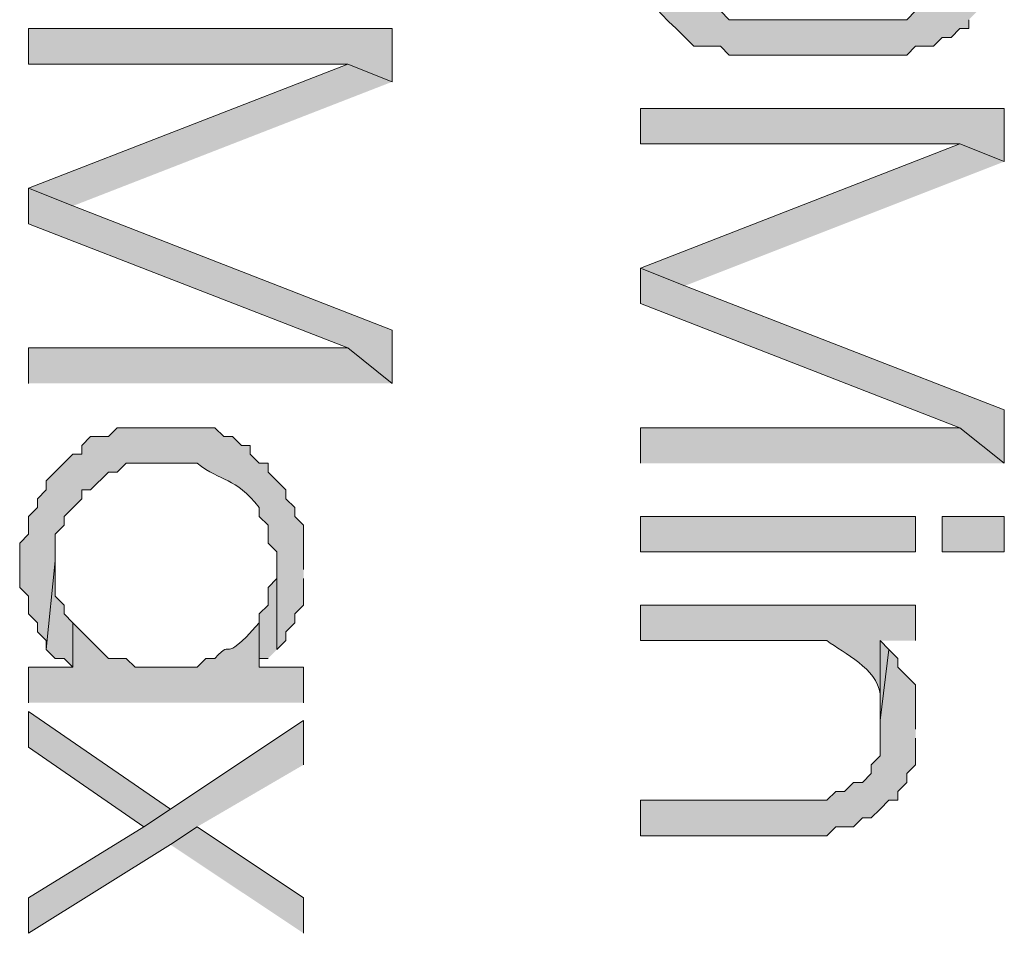
# Model space of a CAD drawing. Units: inches. Extents: x 0.4 to 20.5, y 0.7 to 29.
# Drawn here: x 15.1 to 15.6, y 25.9 to 26.3 of the extents above; entities that cross this region are included whole.
import ezdxf

# ---------------------------------------------------------------- set-up
doc = ezdxf.new("R2010")
doc.units = ezdxf.units.IN
doc.header["$MEASUREMENT"] = 0
doc.layers.add('Layer 1', color=7, linetype='Continuous')

msp = doc.modelspace()

# ---------------------------------------------------------------- hatches: boundary and pattern name
at = {"layer": 'Layer 1', "true_color": 0xffffff}
h = msp.add_hatch(color=7, dxfattribs=at)
edge = h.paths.add_edge_path()
edge.add_spline(control_points=[(15.59137, 26.29182), (15.59137, 26.29182), (15.59137, 26.32992), (15.59137, 26.32992), (15.59137, 26.32992), (15.59137, 26.31722), (15.59137, 26.31722), (15.59137, 26.31722), (15.58713, 26.31299), (15.58713, 26.31299), (15.58713, 26.31299), (15.58713, 26.30876), (15.58713, 26.30876), (15.58713, 26.30876), (15.5829, 26.30452), (15.5829, 26.30452), (15.5829, 26.30452), (15.57867, 26.30029), (15.57867, 26.30029), (15.57867, 26.30029), (15.57867, 26.29606), (15.57867, 26.29606), (15.57867, 26.29606), (15.57443, 26.29606), (15.57443, 26.29606), (15.57443, 26.29606), (15.5702, 26.29182), (15.5702, 26.29182), (15.5702, 26.29182), (15.56173, 26.29182), (15.56173, 26.29182), (15.56173, 26.29182), (15.5575, 26.28759), (15.5575, 26.28759), (15.5575, 26.28759), (15.47283, 26.28759), (15.47283, 26.28759), (15.47283, 26.28759), (15.4686, 26.29182), (15.4686, 26.29182), (15.4686, 26.29182), (15.46437, 26.29182), (15.46437, 26.29182), (15.46437, 26.29182), (15.46013, 26.29606), (15.46013, 26.29606), (15.46013, 26.29606), (15.4559, 26.29606), (15.4559, 26.29606), (15.4559, 26.29606), (15.4559, 26.30029), (15.4559, 26.30029), (15.4559, 26.30029), (15.45167, 26.30029), (15.45167, 26.30029), (15.45167, 26.30029), (15.45167, 26.30452), (15.45167, 26.30452), (15.45167, 26.30452), (15.44743, 26.30452), (15.44743, 26.30452), (15.44743, 26.30452), (15.44743, 26.30876), (15.44743, 26.30876), (15.44743, 26.30876), (15.4432, 26.31299), (15.4432, 26.31299), (15.4432, 26.31299), (15.4432, 26.32992), (15.4432, 26.32992), (15.4432, 26.32992), (15.43897, 26.36802), (15.43897, 26.36802), (15.43897, 26.36802), (15.43897, 26.36379), (15.43897, 26.36379), (15.43897, 26.36379), (15.43473, 26.35956), (15.43473, 26.35956), (15.43473, 26.35956), (15.43473, 26.35532), (15.43473, 26.35532), (15.43473, 26.35532), (15.4305, 26.35109), (15.4305, 26.35109), (15.4305, 26.35109), (15.4305, 26.34262), (15.4305, 26.34262), (15.4305, 26.34262), (15.42627, 26.33839), (15.42627, 26.33839), (15.42627, 26.33839), (15.42627, 26.32992), (15.42627, 26.32992), (15.425, 26.31052), (15.43177, 26.32393), (15.4305, 26.30452), (15.45153, 26.28508), (15.42641, 26.30283), (15.44743, 26.28335), (15.44743, 26.28335), (15.4559, 26.27489), (15.4559, 26.27489), (15.4559, 26.27489), (15.4686, 26.27489), (15.4686, 26.27489), (15.4686, 26.27489), (15.47283, 26.27066), (15.47283, 26.27066), (15.47283, 26.27066), (15.5575, 26.27066), (15.5575, 26.27066), (15.5575, 26.27066), (15.56173, 26.27489), (15.56173, 26.27489), (15.56173, 26.27489), (15.5702, 26.27489), (15.5702, 26.27489), (15.5702, 26.27489), (15.57443, 26.27912), (15.57443, 26.27912), (15.57443, 26.27912), (15.57867, 26.27912), (15.57867, 26.27912), (15.57867, 26.27912), (15.5829, 26.28335), (15.5829, 26.28335), (15.5829, 26.28335), (15.58713, 26.28335), (15.58713, 26.28335), (15.58713, 26.28335), (15.58713, 26.28759), (15.58713, 26.28759)], knot_values=[0, 0, 0, 0, 0.035278, 0.035278, 0.035278, 0.070556, 0.070556, 0.070556, 0.105833, 0.105833, 0.105833, 0.141111, 0.141111, 0.141111, 0.176389, 0.176389, 0.176389, 0.211667, 0.211667, 0.211667, 0.246944, 0.246944, 0.246944, 0.282222, 0.282222, 0.282222, 0.3175, 0.3175, 0.3175, 0.352778, 0.352778, 0.352778, 0.388056, 0.388056, 0.388056, 0.423333, 0.423333, 0.423333, 0.458611, 0.458611, 0.458611, 0.493889, 0.493889, 0.493889, 0.529167, 0.529167, 0.529167, 0.564444, 0.564444, 0.564444, 0.599722, 0.599722, 0.599722, 0.635, 0.635, 0.635, 0.670278, 0.670278, 0.670278, 0.705556, 0.705556, 0.705556, 0.740833, 0.740833, 0.740833, 0.776111, 0.776111, 0.776111, 0.811389, 0.811389, 0.811389, 0.846667, 0.846667, 0.846667, 0.881944, 0.881944, 0.881944, 0.917222, 0.917222, 0.917222, 0.9525, 0.9525, 0.9525, 0.987778, 0.987778, 0.987778, 1.023056, 1.023056, 1.023056, 1.058333, 1.058333, 1.058333, 1.093611, 1.093611, 1.093611, 1.128889, 1.128889, 1.128889, 1.164167, 1.164167, 1.164167, 1.199444, 1.199444, 1.199444, 1.234722, 1.234722, 1.234722, 1.27, 1.27, 1.27, 1.305278, 1.305278, 1.305278, 1.340556, 1.340556, 1.340556, 1.375833, 1.375833, 1.375833, 1.411111, 1.411111, 1.411111, 1.446389, 1.446389, 1.446389, 1.481667, 1.481667, 1.481667, 1.516944, 1.516944, 1.516944, 1.552222, 1.552222, 1.552222, 1.552222], degree=3, periodic=0)
edge.add_line((15.58713, 26.28759), (15.59137, 26.29182))
for points in [[(15.31197, 26.25796), (15.31197, 26.28335), (15.1384, 26.28335), (15.1384, 26.26642), (15.2908, 26.26642)], [(15.31197, 26.25796), (15.2908, 26.26642), (15.1384, 26.20716), (15.15957, 26.19869)], [(15.60407, 26.21986), (15.60407, 26.24526), (15.4305, 26.24526), (15.4305, 26.22832), (15.5829, 26.22832)], [(15.60407, 26.21986), (15.5829, 26.22832), (15.4305, 26.16906), (15.45167, 26.16059)], [(15.31197, 26.11402), (15.31197, 26.13942), (15.15957, 26.19869), (15.1384, 26.20716), (15.1384, 26.19022), (15.2908, 26.13095)], [(15.60407, 26.07592), (15.60407, 26.10132), (15.45167, 26.16059), (15.4305, 26.16906), (15.4305, 26.15212), (15.5829, 26.09286)], [(15.31197, 26.11402), (15.2908, 26.13095), (15.1384, 26.13095), (15.1384, 26.11402)], [(15.60407, 26.07592), (15.5829, 26.09286), (15.4305, 26.09286), (15.4305, 26.07592)], [(15.15957, 25.99972), (15.15533, 26.00396), (15.15533, 26.00819), (15.1511, 26.01242), (15.1511, 26.02936), (15.14687, 25.98702), (15.1511, 25.98279), (15.15533, 25.98279), (15.15957, 25.97856)], [(15.25693, 25.98702), (15.25693, 26.02512), (15.25693, 26.02089), (15.2527, 26.01665), (15.2527, 26.00819), (15.24847, 26.00396), (15.24847, 25.97856), (15.24847, 25.98279), (15.2527, 25.98279)], [(15.54903, 25.98702), (15.5448, 25.99126), (15.5448, 25.95316)], [(15.56173, 25.94892), (15.56173, 25.97009), (15.55327, 25.97856), (15.55327, 25.98279), (15.54903, 25.98702), (15.5448, 25.95316), (15.5448, 25.93622), (15.54057, 25.93199), (15.54057, 25.92776), (15.53633, 25.92352), (15.5321, 25.92352), (15.52787, 25.91929), (15.52363, 25.91929), (15.5194, 25.91505), (15.4305, 25.91505), (15.4305, 25.89812), (15.5194, 25.89812), (15.52363, 25.90236), (15.5321, 25.90236), (15.53633, 25.90659), (15.54057, 25.90659), (15.5448, 25.91082), (15.54903, 25.91505), (15.55327, 25.91505), (15.55327, 25.91929), (15.5575, 25.92352), (15.5575, 25.92776), (15.56173, 25.93199), (15.56173, 25.94469)], [(15.20613, 25.91082), (15.1384, 25.95739), (15.1384, 25.94046), (15.19343, 25.90236)], [(15.26963, 25.93199), (15.26963, 25.95316), (15.19343, 25.90236), (15.1384, 25.86849), (15.1384, 25.85156), (15.20613, 25.89389), (15.21883, 25.90236)], [(15.26963, 25.85156), (15.26963, 25.86849), (15.21883, 25.90236), (15.20613, 25.89389)]]:
    msp.add_hatch(color=7, dxfattribs=at).paths.add_polyline_path(points)
h = msp.add_hatch(color=7, dxfattribs=at)
edge = h.paths.add_edge_path()
edge.add_spline(control_points=[(15.26963, 26.02512), (15.26963, 26.02512), (15.26963, 26.04629), (15.26963, 26.04629), (15.26963, 26.04629), (15.2654, 26.05052), (15.2654, 26.05052), (15.2654, 26.05052), (15.2654, 26.05476), (15.2654, 26.05476), (15.2654, 26.05476), (15.26117, 26.05899), (15.26117, 26.05899), (15.26117, 26.05899), (15.26117, 26.06322), (15.26117, 26.06322), (15.26117, 26.06322), (15.2527, 26.07169), (15.2527, 26.07169), (15.2527, 26.07169), (15.2527, 26.07592), (15.2527, 26.07592), (15.2527, 26.07592), (15.24847, 26.07592), (15.24847, 26.07592), (15.24847, 26.07592), (15.24423, 26.08016), (15.24423, 26.08016), (15.24423, 26.08016), (15.24423, 26.08439), (15.24423, 26.08439), (15.24423, 26.08439), (15.24, 26.08439), (15.24, 26.08439), (15.24, 26.08439), (15.23577, 26.08862), (15.23577, 26.08862), (15.23577, 26.08862), (15.23153, 26.08862), (15.23153, 26.08862), (15.23153, 26.08862), (15.2273, 26.09286), (15.2273, 26.09286), (15.21883, 26.09286), (15.21037, 26.09286), (15.2019, 26.09286), (15.2019, 26.09286), (15.18073, 26.09286), (15.18073, 26.09286), (15.18073, 26.09286), (15.1765, 26.08862), (15.1765, 26.08862), (15.1765, 26.08862), (15.16803, 26.08862), (15.16803, 26.08862), (15.16803, 26.08862), (15.1638, 26.08439), (15.1638, 26.08439), (15.1638, 26.08439), (15.1638, 26.08016), (15.1638, 26.08016), (15.1638, 26.08016), (15.15957, 26.08016), (15.15957, 26.08016), (15.15957, 26.08016), (15.14687, 26.06745), (15.14687, 26.06745), (15.14687, 26.06745), (15.14687, 26.06322), (15.14687, 26.06322), (15.14687, 26.06322), (15.14263, 26.05899), (15.14263, 26.05899), (15.14263, 26.05899), (15.14263, 26.05476), (15.14263, 26.05476), (15.14263, 26.05476), (15.1384, 26.05052), (15.1384, 26.05052), (15.1384, 26.05052), (15.1384, 26.04206), (15.1384, 26.04206), (15.1384, 26.04206), (15.13417, 26.03782), (15.13417, 26.03782), (15.13417, 26.03782), (15.13417, 26.01665), (15.13417, 26.01665), (15.13417, 26.01665), (15.1384, 26.01242), (15.1384, 26.01242), (15.1384, 26.01242), (15.1384, 26.00396), (15.1384, 26.00396), (15.1384, 26.00396), (15.14263, 25.99972), (15.14263, 25.99972), (15.14263, 25.99972), (15.14263, 25.99549), (15.14263, 25.99549), (15.14263, 25.99549), (15.14687, 25.99126), (15.14687, 25.99126), (15.14687, 25.99126), (15.14687, 25.98702), (15.14687, 25.98702), (15.14687, 25.98702), (15.1511, 26.02936), (15.1511, 26.02936), (15.1511, 26.02936), (15.1511, 26.04206), (15.1511, 26.04206), (15.1511, 26.04206), (15.15533, 26.04629), (15.15533, 26.04629), (15.15533, 26.04629), (15.15533, 26.05052), (15.15533, 26.05052), (15.15533, 26.05052), (15.1638, 26.05899), (15.1638, 26.05899), (15.1638, 26.05899), (15.1638, 26.06322), (15.1638, 26.06322), (15.1638, 26.06322), (15.16803, 26.06322), (15.16803, 26.06322), (15.16803, 26.06322), (15.1765, 26.07169), (15.1765, 26.07169), (15.1765, 26.07169), (15.18073, 26.07169), (15.18073, 26.07169), (15.18073, 26.07169), (15.18497, 26.07592), (15.18497, 26.07592), (15.18497, 26.07592), (15.1892, 26.07592), (15.1892, 26.07592), (15.19908, 26.07592), (15.20896, 26.07592), (15.21883, 26.07592), (15.23065, 26.06661), (15.23658, 26.06978), (15.24847, 26.05476), (15.24847, 26.05476), (15.24847, 26.05052), (15.24847, 26.05052), (15.24847, 26.05052), (15.2527, 26.04629), (15.2527, 26.04629), (15.2527, 26.04629), (15.2527, 26.03782), (15.2527, 26.03782), (15.2527, 26.03782), (15.25693, 26.03359), (15.25693, 26.03359), (15.25693, 26.03359), (15.25693, 25.98702), (15.25693, 25.98702), (15.25693, 25.98702), (15.26117, 25.99126), (15.26117, 25.99126), (15.26117, 25.99126), (15.26117, 25.99549), (15.26117, 25.99549), (15.26117, 25.99549), (15.2654, 25.99972), (15.2654, 25.99972), (15.2654, 25.99972), (15.2654, 26.00396), (15.2654, 26.00396), (15.2654, 26.00396), (15.26963, 26.00819), (15.26963, 26.00819), (15.26963, 26.00819), (15.26963, 26.02089), (15.26963, 26.02089)], knot_values=[0, 0, 0, 0, 0.035278, 0.035278, 0.035278, 0.070556, 0.070556, 0.070556, 0.105833, 0.105833, 0.105833, 0.141111, 0.141111, 0.141111, 0.176389, 0.176389, 0.176389, 0.211667, 0.211667, 0.211667, 0.246944, 0.246944, 0.246944, 0.282222, 0.282222, 0.282222, 0.3175, 0.3175, 0.3175, 0.352778, 0.352778, 0.352778, 0.388056, 0.388056, 0.388056, 0.423333, 0.423333, 0.423333, 0.458611, 0.458611, 0.458611, 0.493889, 0.493889, 0.493889, 0.529167, 0.529167, 0.529167, 0.564444, 0.564444, 0.564444, 0.599722, 0.599722, 0.599722, 0.635, 0.635, 0.635, 0.670278, 0.670278, 0.670278, 0.705556, 0.705556, 0.705556, 0.740833, 0.740833, 0.740833, 0.776111, 0.776111, 0.776111, 0.811389, 0.811389, 0.811389, 0.846667, 0.846667, 0.846667, 0.881944, 0.881944, 0.881944, 0.917222, 0.917222, 0.917222, 0.9525, 0.9525, 0.9525, 0.987778, 0.987778, 0.987778, 1.023056, 1.023056, 1.023056, 1.058333, 1.058333, 1.058333, 1.093611, 1.093611, 1.093611, 1.128889, 1.128889, 1.128889, 1.164167, 1.164167, 1.164167, 1.199444, 1.199444, 1.199444, 1.234722, 1.234722, 1.234722, 1.27, 1.27, 1.27, 1.305278, 1.305278, 1.305278, 1.340556, 1.340556, 1.340556, 1.375833, 1.375833, 1.375833, 1.411111, 1.411111, 1.411111, 1.446389, 1.446389, 1.446389, 1.481667, 1.481667, 1.481667, 1.516944, 1.516944, 1.516944, 1.552222, 1.552222, 1.552222, 1.5875, 1.5875, 1.5875, 1.622778, 1.622778, 1.622778, 1.658056, 1.658056, 1.658056, 1.693333, 1.693333, 1.693333, 1.728611, 1.728611, 1.728611, 1.763889, 1.763889, 1.763889, 1.799167, 1.799167, 1.799167, 1.834444, 1.834444, 1.834444, 1.869722, 1.869722, 1.869722, 1.905, 1.905, 1.905, 1.940278, 1.940278, 1.940278, 1.975556, 1.975556, 1.975556, 2.010833, 2.010833, 2.010833, 2.046111, 2.046111, 2.046111, 2.081389, 2.081389, 2.081389, 2.081389], degree=3, periodic=0)
edge.add_line((15.26963, 26.02089), (15.26963, 26.02512))
h = msp.add_hatch(color=7, dxfattribs=at)
h.dxf.hatch_style = 2
h.paths.add_polyline_path([(15.4305, 26.03359), (15.56173, 26.03359), (15.56173, 26.05052), (15.4305, 26.05052)])
h = msp.add_hatch(color=7, dxfattribs=at)
h.dxf.hatch_style = 2
h.paths.add_polyline_path([(15.57443, 26.03359), (15.60407, 26.03359), (15.60407, 26.05052), (15.57443, 26.05052)])
h = msp.add_hatch(color=7, dxfattribs=at)
edge = h.paths.add_edge_path()
edge.add_spline(control_points=[(15.56173, 25.99126), (15.56173, 25.99126), (15.56173, 26.00819), (15.56173, 26.00819), (15.56173, 26.00819), (15.4305, 26.00819), (15.4305, 26.00819), (15.4305, 26.00819), (15.4305, 25.99126), (15.4305, 25.99126), (15.46013, 25.99126), (15.48977, 25.99126), (15.5194, 25.99126), (15.52773, 25.98498), (15.54314, 25.97799), (15.5448, 25.96585), (15.5448, 25.96585), (15.5448, 25.99126), (15.5448, 25.99126)], knot_values=[0, 0, 0, 0, 0.035278, 0.035278, 0.035278, 0.070556, 0.070556, 0.070556, 0.105833, 0.105833, 0.105833, 0.141111, 0.141111, 0.141111, 0.176389, 0.176389, 0.176389, 0.211667, 0.211667, 0.211667, 0.211667], degree=3, periodic=0)
edge.add_line((15.5448, 25.99126), (15.56173, 25.99126))
h = msp.add_hatch(color=7, dxfattribs=at)
edge = h.paths.add_edge_path()
edge.add_spline(control_points=[(15.26963, 25.96162), (15.26963, 25.96162), (15.26963, 25.97856), (15.26963, 25.97856), (15.26963, 25.97856), (15.24847, 25.97856), (15.24847, 25.97856), (15.24847, 25.97856), (15.24847, 25.99972), (15.24847, 25.99972), (15.22889, 25.97764), (15.23735, 25.9939), (15.2273, 25.98279), (15.2273, 25.98279), (15.22307, 25.98279), (15.22307, 25.98279), (15.22307, 25.98279), (15.21883, 25.97856), (15.21883, 25.97856), (15.21883, 25.97856), (15.1892, 25.97856), (15.1892, 25.97856), (15.1892, 25.97856), (15.18497, 25.98279), (15.18497, 25.98279), (15.18497, 25.98279), (15.1765, 25.98279), (15.1765, 25.98279), (15.1765, 25.98279), (15.17227, 25.98702), (15.17227, 25.98702), (15.17227, 25.98702), (15.16803, 25.99126), (15.16803, 25.99126), (15.16803, 25.99126), (15.15957, 25.99972), (15.15957, 25.99972), (15.15957, 25.99972), (15.15957, 25.97856), (15.15957, 25.97856), (15.15957, 25.97856), (15.1384, 25.97856), (15.1384, 25.97856), (15.1384, 25.97856), (15.1384, 25.96162), (15.1384, 25.96162)], knot_values=[0, 0, 0, 0, 0.035278, 0.035278, 0.035278, 0.070556, 0.070556, 0.070556, 0.105833, 0.105833, 0.105833, 0.141111, 0.141111, 0.141111, 0.176389, 0.176389, 0.176389, 0.211667, 0.211667, 0.211667, 0.246944, 0.246944, 0.246944, 0.282222, 0.282222, 0.282222, 0.3175, 0.3175, 0.3175, 0.352778, 0.352778, 0.352778, 0.388056, 0.388056, 0.388056, 0.423333, 0.423333, 0.423333, 0.458611, 0.458611, 0.458611, 0.493889, 0.493889, 0.493889, 0.529167, 0.529167, 0.529167, 0.529167], degree=3, periodic=0)
edge.add_line((15.1384, 25.96162), (15.26963, 25.96162))

# ---------------------------------------------------------------- linework, layer by layer
at = {"layer": 'Layer 1', "lineweight": 0}
for points in [[(15.31197, 26.25796), (15.31197, 26.28335), (15.1384, 26.28335), (15.1384, 26.26642), (15.2908, 26.26642)], [(15.31197, 26.25796), (15.2908, 26.26642), (15.1384, 26.20716), (15.15957, 26.19869)], [(15.60407, 26.21986), (15.60407, 26.24526), (15.4305, 26.24526), (15.4305, 26.22832), (15.5829, 26.22832)], [(15.60407, 26.21986), (15.5829, 26.22832), (15.4305, 26.16906), (15.45167, 26.16059)], [(15.31197, 26.11402), (15.31197, 26.13942), (15.15957, 26.19869), (15.1384, 26.20716), (15.1384, 26.19022), (15.2908, 26.13095)], [(15.60407, 26.07592), (15.60407, 26.10132), (15.45167, 26.16059), (15.4305, 26.16906), (15.4305, 26.15212), (15.5829, 26.09286)], [(15.31197, 26.11402), (15.2908, 26.13095), (15.1384, 26.13095), (15.1384, 26.11402)], [(15.60407, 26.07592), (15.5829, 26.09286), (15.4305, 26.09286), (15.4305, 26.07592)], [(15.4305, 26.03359), (15.56173, 26.03359), (15.56173, 26.05052), (15.4305, 26.05052), (15.4305, 26.03359)], [(15.57443, 26.03359), (15.60407, 26.03359), (15.60407, 26.05052), (15.57443, 26.05052), (15.57443, 26.03359)], [(15.15957, 25.99972), (15.15533, 26.00396), (15.15533, 26.00819), (15.1511, 26.01242), (15.1511, 26.02936), (15.14687, 25.98702), (15.1511, 25.98279), (15.15533, 25.98279), (15.15957, 25.97856)], [(15.25693, 25.98702), (15.25693, 26.02512), (15.25693, 26.02089), (15.2527, 26.01665), (15.2527, 26.00819), (15.24847, 26.00396), (15.24847, 25.97856), (15.24847, 25.98279), (15.2527, 25.98279)], [(15.54903, 25.98702), (15.5448, 25.99126), (15.5448, 25.95316)], [(15.56173, 25.94892), (15.56173, 25.97009), (15.55327, 25.97856), (15.55327, 25.98279), (15.54903, 25.98702), (15.5448, 25.95316), (15.5448, 25.93622), (15.54057, 25.93199), (15.54057, 25.92776), (15.53633, 25.92352), (15.5321, 25.92352), (15.52787, 25.91929), (15.52363, 25.91929), (15.5194, 25.91505), (15.4305, 25.91505), (15.4305, 25.89812), (15.5194, 25.89812), (15.52363, 25.90236), (15.5321, 25.90236), (15.53633, 25.90659), (15.54057, 25.90659), (15.5448, 25.91082), (15.54903, 25.91505), (15.55327, 25.91505), (15.55327, 25.91929), (15.5575, 25.92352), (15.5575, 25.92776), (15.56173, 25.93199), (15.56173, 25.94469)], [(15.20613, 25.91082), (15.1384, 25.95739), (15.1384, 25.94046), (15.19343, 25.90236)], [(15.26963, 25.93199), (15.26963, 25.95316), (15.19343, 25.90236), (15.1384, 25.86849), (15.1384, 25.85156), (15.20613, 25.89389), (15.21883, 25.90236)], [(15.26963, 25.85156), (15.26963, 25.86849), (15.21883, 25.90236), (15.20613, 25.89389)]]:
    msp.add_lwpolyline(points, dxfattribs=at)
for points, knots in [([(15.59137, 26.29182), (15.59137, 26.29182), (15.59137, 26.32992), (15.59137, 26.32992), (15.59137, 26.32992), (15.59137, 26.31722), (15.59137, 26.31722), (15.59137, 26.31722), (15.58713, 26.31299), (15.58713, 26.31299), (15.58713, 26.31299), (15.58713, 26.30876), (15.58713, 26.30876), (15.58713, 26.30876), (15.5829, 26.30452), (15.5829, 26.30452), (15.5829, 26.30452), (15.57867, 26.30029), (15.57867, 26.30029), (15.57867, 26.30029), (15.57867, 26.29606), (15.57867, 26.29606), (15.57867, 26.29606), (15.57443, 26.29606), (15.57443, 26.29606), (15.57443, 26.29606), (15.5702, 26.29182), (15.5702, 26.29182), (15.5702, 26.29182), (15.56173, 26.29182), (15.56173, 26.29182), (15.56173, 26.29182), (15.5575, 26.28759), (15.5575, 26.28759), (15.5575, 26.28759), (15.47283, 26.28759), (15.47283, 26.28759), (15.47283, 26.28759), (15.4686, 26.29182), (15.4686, 26.29182), (15.4686, 26.29182), (15.46437, 26.29182), (15.46437, 26.29182), (15.46437, 26.29182), (15.46013, 26.29606), (15.46013, 26.29606), (15.46013, 26.29606), (15.4559, 26.29606), (15.4559, 26.29606), (15.4559, 26.29606), (15.4559, 26.30029), (15.4559, 26.30029), (15.4559, 26.30029), (15.45167, 26.30029), (15.45167, 26.30029), (15.45167, 26.30029), (15.45167, 26.30452), (15.45167, 26.30452), (15.45167, 26.30452), (15.44743, 26.30452), (15.44743, 26.30452), (15.44743, 26.30452), (15.44743, 26.30876), (15.44743, 26.30876), (15.44743, 26.30876), (15.4432, 26.31299), (15.4432, 26.31299), (15.4432, 26.31299), (15.4432, 26.32992), (15.4432, 26.32992), (15.4432, 26.32992), (15.43897, 26.36802), (15.43897, 26.36802), (15.43897, 26.36802), (15.43897, 26.36379), (15.43897, 26.36379), (15.43897, 26.36379), (15.43473, 26.35956), (15.43473, 26.35956), (15.43473, 26.35956), (15.43473, 26.35532), (15.43473, 26.35532), (15.43473, 26.35532), (15.4305, 26.35109), (15.4305, 26.35109), (15.4305, 26.35109), (15.4305, 26.34262), (15.4305, 26.34262), (15.4305, 26.34262), (15.42627, 26.33839), (15.42627, 26.33839), (15.42627, 26.33839), (15.42627, 26.32992), (15.42627, 26.32992), (15.425, 26.31052), (15.43177, 26.32393), (15.4305, 26.30452), (15.45153, 26.28508), (15.42641, 26.30283), (15.44743, 26.28335), (15.44743, 26.28335), (15.4559, 26.27489), (15.4559, 26.27489), (15.4559, 26.27489), (15.4686, 26.27489), (15.4686, 26.27489), (15.4686, 26.27489), (15.47283, 26.27066), (15.47283, 26.27066), (15.47283, 26.27066), (15.5575, 26.27066), (15.5575, 26.27066), (15.5575, 26.27066), (15.56173, 26.27489), (15.56173, 26.27489), (15.56173, 26.27489), (15.5702, 26.27489), (15.5702, 26.27489), (15.5702, 26.27489), (15.57443, 26.27912), (15.57443, 26.27912), (15.57443, 26.27912), (15.57867, 26.27912), (15.57867, 26.27912), (15.57867, 26.27912), (15.5829, 26.28335), (15.5829, 26.28335), (15.5829, 26.28335), (15.58713, 26.28335), (15.58713, 26.28335), (15.58713, 26.28335), (15.58713, 26.28759), (15.58713, 26.28759)], [0, 0, 0, 0, 1, 1, 1, 2, 2, 2, 3, 3, 3, 4, 4, 4, 5, 5, 5, 6, 6, 6, 7, 7, 7, 8, 8, 8, 9, 9, 9, 10, 10, 10, 11, 11, 11, 12, 12, 12, 13, 13, 13, 14, 14, 14, 15, 15, 15, 16, 16, 16, 17, 17, 17, 18, 18, 18, 19, 19, 19, 20, 20, 20, 21, 21, 21, 22, 22, 22, 23, 23, 23, 24, 24, 24, 25, 25, 25, 26, 26, 26, 27, 27, 27, 28, 28, 28, 29, 29, 29, 30, 30, 30, 31, 31, 31, 32, 32, 32, 33, 33, 33, 34, 34, 34, 35, 35, 35, 36, 36, 36, 37, 37, 37, 38, 38, 38, 39, 39, 39, 40, 40, 40, 41, 41, 41, 42, 42, 42, 43, 43, 43, 44, 44, 44, 44]), ([(15.26963, 26.02512), (15.26963, 26.02512), (15.26963, 26.04629), (15.26963, 26.04629), (15.26963, 26.04629), (15.2654, 26.05052), (15.2654, 26.05052), (15.2654, 26.05052), (15.2654, 26.05476), (15.2654, 26.05476), (15.2654, 26.05476), (15.26117, 26.05899), (15.26117, 26.05899), (15.26117, 26.05899), (15.26117, 26.06322), (15.26117, 26.06322), (15.26117, 26.06322), (15.2527, 26.07169), (15.2527, 26.07169), (15.2527, 26.07169), (15.2527, 26.07592), (15.2527, 26.07592), (15.2527, 26.07592), (15.24847, 26.07592), (15.24847, 26.07592), (15.24847, 26.07592), (15.24423, 26.08016), (15.24423, 26.08016), (15.24423, 26.08016), (15.24423, 26.08439), (15.24423, 26.08439), (15.24423, 26.08439), (15.24, 26.08439), (15.24, 26.08439), (15.24, 26.08439), (15.23577, 26.08862), (15.23577, 26.08862), (15.23577, 26.08862), (15.23153, 26.08862), (15.23153, 26.08862), (15.23153, 26.08862), (15.2273, 26.09286), (15.2273, 26.09286), (15.21883, 26.09286), (15.21037, 26.09286), (15.2019, 26.09286), (15.2019, 26.09286), (15.18073, 26.09286), (15.18073, 26.09286), (15.18073, 26.09286), (15.1765, 26.08862), (15.1765, 26.08862), (15.1765, 26.08862), (15.16803, 26.08862), (15.16803, 26.08862), (15.16803, 26.08862), (15.1638, 26.08439), (15.1638, 26.08439), (15.1638, 26.08439), (15.1638, 26.08016), (15.1638, 26.08016), (15.1638, 26.08016), (15.15957, 26.08016), (15.15957, 26.08016), (15.15957, 26.08016), (15.14687, 26.06745), (15.14687, 26.06745), (15.14687, 26.06745), (15.14687, 26.06322), (15.14687, 26.06322), (15.14687, 26.06322), (15.14263, 26.05899), (15.14263, 26.05899), (15.14263, 26.05899), (15.14263, 26.05476), (15.14263, 26.05476), (15.14263, 26.05476), (15.1384, 26.05052), (15.1384, 26.05052), (15.1384, 26.05052), (15.1384, 26.04206), (15.1384, 26.04206), (15.1384, 26.04206), (15.13417, 26.03782), (15.13417, 26.03782), (15.13417, 26.03782), (15.13417, 26.01665), (15.13417, 26.01665), (15.13417, 26.01665), (15.1384, 26.01242), (15.1384, 26.01242), (15.1384, 26.01242), (15.1384, 26.00396), (15.1384, 26.00396), (15.1384, 26.00396), (15.14263, 25.99972), (15.14263, 25.99972), (15.14263, 25.99972), (15.14263, 25.99549), (15.14263, 25.99549), (15.14263, 25.99549), (15.14687, 25.99126), (15.14687, 25.99126), (15.14687, 25.99126), (15.14687, 25.98702), (15.14687, 25.98702), (15.14687, 25.98702), (15.1511, 26.02936), (15.1511, 26.02936), (15.1511, 26.02936), (15.1511, 26.04206), (15.1511, 26.04206), (15.1511, 26.04206), (15.15533, 26.04629), (15.15533, 26.04629), (15.15533, 26.04629), (15.15533, 26.05052), (15.15533, 26.05052), (15.15533, 26.05052), (15.1638, 26.05899), (15.1638, 26.05899), (15.1638, 26.05899), (15.1638, 26.06322), (15.1638, 26.06322), (15.1638, 26.06322), (15.16803, 26.06322), (15.16803, 26.06322), (15.16803, 26.06322), (15.1765, 26.07169), (15.1765, 26.07169), (15.1765, 26.07169), (15.18073, 26.07169), (15.18073, 26.07169), (15.18073, 26.07169), (15.18497, 26.07592), (15.18497, 26.07592), (15.18497, 26.07592), (15.1892, 26.07592), (15.1892, 26.07592), (15.19908, 26.07592), (15.20896, 26.07592), (15.21883, 26.07592), (15.23065, 26.06661), (15.23658, 26.06978), (15.24847, 26.05476), (15.24847, 26.05476), (15.24847, 26.05052), (15.24847, 26.05052), (15.24847, 26.05052), (15.2527, 26.04629), (15.2527, 26.04629), (15.2527, 26.04629), (15.2527, 26.03782), (15.2527, 26.03782), (15.2527, 26.03782), (15.25693, 26.03359), (15.25693, 26.03359), (15.25693, 26.03359), (15.25693, 25.98702), (15.25693, 25.98702), (15.25693, 25.98702), (15.26117, 25.99126), (15.26117, 25.99126), (15.26117, 25.99126), (15.26117, 25.99549), (15.26117, 25.99549), (15.26117, 25.99549), (15.2654, 25.99972), (15.2654, 25.99972), (15.2654, 25.99972), (15.2654, 26.00396), (15.2654, 26.00396), (15.2654, 26.00396), (15.26963, 26.00819), (15.26963, 26.00819), (15.26963, 26.00819), (15.26963, 26.02089), (15.26963, 26.02089)], [0, 0, 0, 0, 1, 1, 1, 2, 2, 2, 3, 3, 3, 4, 4, 4, 5, 5, 5, 6, 6, 6, 7, 7, 7, 8, 8, 8, 9, 9, 9, 10, 10, 10, 11, 11, 11, 12, 12, 12, 13, 13, 13, 14, 14, 14, 15, 15, 15, 16, 16, 16, 17, 17, 17, 18, 18, 18, 19, 19, 19, 20, 20, 20, 21, 21, 21, 22, 22, 22, 23, 23, 23, 24, 24, 24, 25, 25, 25, 26, 26, 26, 27, 27, 27, 28, 28, 28, 29, 29, 29, 30, 30, 30, 31, 31, 31, 32, 32, 32, 33, 33, 33, 34, 34, 34, 35, 35, 35, 36, 36, 36, 37, 37, 37, 38, 38, 38, 39, 39, 39, 40, 40, 40, 41, 41, 41, 42, 42, 42, 43, 43, 43, 44, 44, 44, 45, 45, 45, 46, 46, 46, 47, 47, 47, 48, 48, 48, 49, 49, 49, 50, 50, 50, 51, 51, 51, 52, 52, 52, 53, 53, 53, 54, 54, 54, 55, 55, 55, 56, 56, 56, 57, 57, 57, 58, 58, 58, 59, 59, 59, 59]), ([(15.56173, 25.99126), (15.56173, 25.99126), (15.56173, 26.00819), (15.56173, 26.00819), (15.56173, 26.00819), (15.4305, 26.00819), (15.4305, 26.00819), (15.4305, 26.00819), (15.4305, 25.99126), (15.4305, 25.99126), (15.46013, 25.99126), (15.48977, 25.99126), (15.5194, 25.99126), (15.52773, 25.98498), (15.54314, 25.97799), (15.5448, 25.96585), (15.5448, 25.96585), (15.5448, 25.99126), (15.5448, 25.99126)], [0, 0, 0, 0, 1, 1, 1, 2, 2, 2, 3, 3, 3, 4, 4, 4, 5, 5, 5, 6, 6, 6, 6]), ([(15.26963, 25.96162), (15.26963, 25.96162), (15.26963, 25.97856), (15.26963, 25.97856), (15.26963, 25.97856), (15.24847, 25.97856), (15.24847, 25.97856), (15.24847, 25.97856), (15.24847, 25.99972), (15.24847, 25.99972), (15.22889, 25.97764), (15.23735, 25.9939), (15.2273, 25.98279), (15.2273, 25.98279), (15.22307, 25.98279), (15.22307, 25.98279), (15.22307, 25.98279), (15.21883, 25.97856), (15.21883, 25.97856), (15.21883, 25.97856), (15.1892, 25.97856), (15.1892, 25.97856), (15.1892, 25.97856), (15.18497, 25.98279), (15.18497, 25.98279), (15.18497, 25.98279), (15.1765, 25.98279), (15.1765, 25.98279), (15.1765, 25.98279), (15.17227, 25.98702), (15.17227, 25.98702), (15.17227, 25.98702), (15.16803, 25.99126), (15.16803, 25.99126), (15.16803, 25.99126), (15.15957, 25.99972), (15.15957, 25.99972), (15.15957, 25.99972), (15.15957, 25.97856), (15.15957, 25.97856), (15.15957, 25.97856), (15.1384, 25.97856), (15.1384, 25.97856), (15.1384, 25.97856), (15.1384, 25.96162), (15.1384, 25.96162)], [0, 0, 0, 0, 1, 1, 1, 2, 2, 2, 3, 3, 3, 4, 4, 4, 5, 5, 5, 6, 6, 6, 7, 7, 7, 8, 8, 8, 9, 9, 9, 10, 10, 10, 11, 11, 11, 12, 12, 12, 13, 13, 13, 14, 14, 14, 15, 15, 15, 15])]:
    msp.add_open_spline(points, degree=3, knots=knots, dxfattribs=at)

doc.saveas('drawing.dxf')
